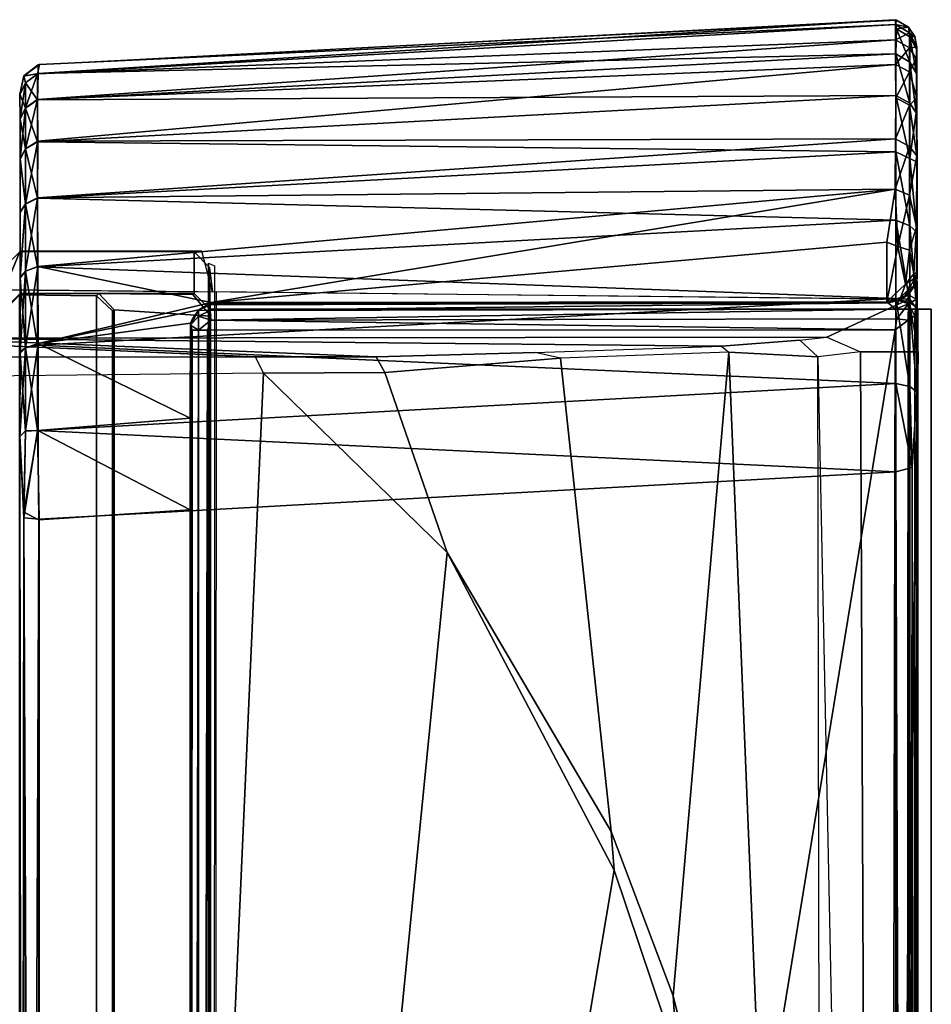
# Model space of a CAD drawing. Units: inches. Extents: x -139 to 90, y -64 to 62.
# Drawn here: x -71 to -70, y 53 to 53 of the extents above; entities that cross this region are included whole.
import ezdxf

# ---------------------------------------------------------------- set-up
doc = ezdxf.new("R2010")
doc.units = ezdxf.units.IN
doc.header["$MEASUREMENT"] = 0
doc.layers.add('DISPLAY-CLIP', color=5, linetype='Continuous')
doc.layers.add('DISPLAY-TACKBOARD', color=5, linetype='Continuous')

# ---------------------------------------------------------------- blocks, each defined once
blk = doc.blocks.new('GEXSB_T1_0T')
at = {"layer": 'DISPLAY-CLIP'}
for points in [[(30.89374, -0.6832, 77.13167), (30.62814, -0.57921, 77.14431), (29.30559, -1.17412, 76.72907), (29.43996, -1.24037, 76.70977)], [(29.51952, -1.32213, 76.68601), (31.02308, -0.77292, 77.11929), (30.89374, -0.6832, 77.13167), (29.43996, -1.24037, 76.70977)], [(29.51952, -1.32213, 76.68601), (31.15583, -1.02565, 77.0774), (31.13512, -0.92329, 77.09587), (31.02308, -0.77292, 77.11929)], [(29.51952, -1.32213, 76.68601), (31.16181, -1.39526, 77.01162), (31.15861, -1.09299, 77.06492), (31.15583, -1.02565, 77.0774)], [(31.18359, -1.14996, 76.84312), (31.17815, -1.07373, 76.96067), (31.17308, -1.09108, 77.05421), (31.17309, -1.38945, 77.00171)], [(31.17309, -1.38945, 77.00171), (31.16181, -1.39526, 77.01162), (31.15861, -1.09299, 77.06492), (31.17308, -1.09108, 77.05421)], [(31.18592, -1.15851, 76.79716), (31.18359, -1.14996, 76.84312), (31.17309, -1.38945, 77.00171), (31.17293, -1.47328, 76.96996)], [(31.18592, -1.15851, 76.79716), (31.17293, -1.47328, 76.96996), (31.17602, -1.58356, 76.91107), (31.18045, -1.71259, 76.80703)], [(31.18592, -1.15851, 76.79716), (31.18045, -1.71259, 76.80703), (31.18454, -1.76683, 76.71971), (31.18674, -1.78571, 76.67548)], [(31.21949, -1.21543, 76.1466), (31.18592, -1.15851, 76.79716), (31.18674, -1.78571, 76.67548), (31.21305, -1.84265, 76.1466)], [(31.20615, -1.21587, 75.81315), (31.21696, -1.22665, 75.81195), (31.21599, -1.22603, 73.3091), (31.2049, -1.21576, 73.31359)], [(31.24596, -1.22662, 75.98282), (31.21696, -1.22665, 75.81195), (31.20615, -1.21587, 75.81315), (31.23559, -1.216, 75.98618)], [(31.24651, -1.22669, 76.1466), (31.21949, -1.21543, 76.1466), (31.21817, -1.35993, 76.1466), (31.24618, -1.35248, 76.1466)], [(31.21949, -1.21543, 76.1466), (31.24651, -1.22669, 76.1466), (31.24596, -1.22662, 75.98282), (31.23559, -1.216, 75.98618)], [(31.21532, -1.2794, 73.30654), (26.25868, -1.2794, 73.30654), (26.25801, -1.22603, 73.3091), (31.21599, -1.22603, 73.3091)], [(28.52167, -1.22632, 32.06589), (28.52167, -1.22632, 32.06589), (28.57841, -1.22909, 32.0791), (31.11778, -1.22634, 32.06635)], [(31.1181, -1.22636, 28.99669), (31.1181, -1.22636, 28.99669), (31.06154, -1.22909, 28.98368), (28.52217, -1.22634, 28.99643)], [(31.06154, -1.22909, 28.98368), (31.06154, -1.22909, 28.98368), (28.5746, -1.22923, 28.9839), (28.52217, -1.22634, 28.99643)], [(31.06535, -1.22923, 32.07888), (31.1181, -1.22636, 28.99669), (28.57566, -1.2264, 28.99616), (28.57841, -1.22632, 32.0659)], [(28.57841, -1.22909, 32.0791), (28.57841, -1.22909, 32.0791), (31.06535, -1.22923, 32.07888), (31.11778, -1.22634, 32.06635)], [(31.06154, -1.22909, 28.98368), (31.06154, -1.22909, 28.98368), (31.1181, -1.22636, 28.99669), (31.12155, -1.23039, 28.98842)], [(31.06535, -1.22923, 32.07888), (31.06535, -1.22923, 32.07888), (31.12175, -1.23039, 32.07432), (31.11778, -1.22634, 32.06635)], [(31.17551, -1.22657, 29.01311), (31.1181, -1.22636, 28.99669), (31.06535, -1.22923, 32.07888), (31.11778, -1.22634, 32.06635)], [(31.11778, -1.22634, 32.06635), (31.11778, -1.22634, 32.06635), (31.12175, -1.23039, 32.07432), (31.17937, -1.23039, 32.05685)], [(31.11778, -1.22634, 32.06635), (31.11778, -1.22634, 32.06635), (31.17937, -1.23039, 32.05685), (31.17683, -1.22656, 32.04912)], [(31.17683, -1.22656, 32.04912), (31.22785, -1.22657, 29.04087), (31.17551, -1.22657, 29.01311), (31.11778, -1.22634, 32.06635)], [(31.17551, -1.22657, 29.01311), (31.17551, -1.22657, 29.01311), (31.12155, -1.23039, 28.98842), (31.1181, -1.22636, 28.99669)], [(31.17918, -1.23039, 29.00585), (31.17918, -1.23039, 29.00585), (31.12155, -1.23039, 28.98842), (31.17551, -1.22657, 29.01311)], [(31.17551, -1.22657, 29.01311), (31.17551, -1.22657, 29.01311), (31.22785, -1.22657, 29.04087), (31.17918, -1.23039, 29.00585)], [(31.23247, -1.23039, 32.02848), (31.23247, -1.23039, 32.02848), (31.22847, -1.22656, 32.0214), (31.17683, -1.22656, 32.04912)], [(31.17683, -1.22656, 32.04912), (31.17683, -1.22656, 32.04912), (31.17937, -1.23039, 32.05685), (31.23247, -1.23039, 32.02848)], [(31.27307, -1.22656, 29.07815), (31.22785, -1.22657, 29.04087), (31.17683, -1.22656, 32.04912), (31.22847, -1.22656, 32.0214)], [(31.2323, -1.23039, 29.03418), (31.2323, -1.23039, 29.03418), (31.17918, -1.23039, 29.00585), (31.22785, -1.22657, 29.04087)], [(31.21599, -1.22603, 73.3091), (31.21696, -1.22665, 75.81195), (31.21687, -1.28107, 73.45527), (31.21532, -1.2794, 73.30654)], [(31.21696, -1.22665, 75.81195), (31.21698, -1.34716, 75.81222), (31.21626, -1.3463, 73.4581), (31.21687, -1.28107, 73.45527)], [(31.21696, -1.22665, 75.81195), (31.24596, -1.22662, 75.98282), (31.24587, -1.34719, 75.98182), (31.21698, -1.34716, 75.81222)], [(31.27307, -1.22656, 29.07815), (31.27307, -1.22656, 29.07815), (31.27886, -1.23039, 29.07236), (31.22785, -1.22657, 29.04087)], [(31.2323, -1.23039, 29.03418), (31.2323, -1.23039, 29.03418), (31.22785, -1.22657, 29.04087), (31.27886, -1.23039, 29.07236)], [(31.27901, -1.23039, 31.99028), (31.27901, -1.23039, 31.99028), (31.22847, -1.22656, 32.0214), (31.23247, -1.23039, 32.02848)], [(31.22847, -1.22656, 32.0214), (31.22847, -1.22656, 32.0214), (31.27901, -1.23039, 31.99028), (31.27321, -1.22656, 31.98448)], [(31.27321, -1.22656, 31.98448), (31.30999, -1.22656, 29.1229), (31.27307, -1.22656, 29.07815), (31.22847, -1.22656, 32.0214)], [(31.24587, -1.34719, 75.98182), (31.24596, -1.22662, 75.98282), (31.24651, -1.22669, 76.1466), (31.24618, -1.35248, 76.1466)], [(31.30999, -1.22656, 29.1229), (31.30999, -1.22656, 29.1229), (31.27886, -1.23039, 29.07236), (31.27307, -1.22656, 29.07815)], [(31.27321, -1.22656, 31.98448), (31.27321, -1.22656, 31.98448), (31.27901, -1.23039, 31.99028), (31.3105, -1.22657, 31.93926)], [(31.33771, -1.22656, 29.17454), (31.30999, -1.22656, 29.1229), (31.27321, -1.22656, 31.98448), (31.3105, -1.22657, 31.93926)], [(31.27886, -1.23039, 29.07236), (31.27886, -1.23039, 29.07236), (31.30999, -1.22656, 29.1229), (31.31707, -1.23039, 29.11889)], [(31.31718, -1.23039, 31.94371), (31.31718, -1.23039, 31.94371), (31.3105, -1.22657, 31.93926), (31.27901, -1.23039, 31.99028)], [(31.31707, -1.23039, 29.11889), (31.31707, -1.23039, 29.11889), (31.30999, -1.22656, 29.1229), (31.33771, -1.22656, 29.17454)], [(31.33826, -1.22657, 31.88693), (31.35506, -1.22636, 29.23375), (31.33771, -1.22656, 29.17454), (31.3105, -1.22657, 31.93926)], [(31.31718, -1.23039, 31.94371), (31.31718, -1.23039, 31.94371), (31.34552, -1.23039, 31.89059), (31.3105, -1.22657, 31.93926)], [(31.33826, -1.22657, 31.88693), (31.33826, -1.22657, 31.88693), (31.3105, -1.22657, 31.93926), (31.34552, -1.23039, 31.89059)], [(31.33771, -1.22656, 29.17454), (31.33771, -1.22656, 29.17454), (31.34544, -1.23039, 29.172), (31.31707, -1.23039, 29.11889)], [(31.35506, -1.22636, 29.23375), (31.35506, -1.22636, 29.23375), (31.34544, -1.23039, 29.172), (31.33771, -1.22656, 29.17454)], [(31.33826, -1.22657, 31.88693), (31.33826, -1.22657, 31.88693), (31.36294, -1.23039, 31.83296), (31.3546, -1.22635, 31.82959)], [(31.35506, -1.22636, 29.23375), (31.35506, -1.22636, 29.23375), (31.33826, -1.22657, 31.88693), (31.3546, -1.22635, 31.82959)], [(31.34552, -1.23039, 31.89059), (31.34552, -1.23039, 31.89059), (31.36294, -1.23039, 31.83296), (31.33826, -1.22657, 31.88693)], [(31.35506, -1.22636, 29.23375), (31.35506, -1.22636, 29.23375), (31.3629, -1.23039, 29.22962), (31.34544, -1.23039, 29.172)], [(31.3546, -1.22635, 31.82959), (31.3546, -1.22635, 31.82959), (31.36769, -1.22909, 31.77295), (31.35506, -1.22636, 29.23375)], [(31.36769, -1.22909, 31.77295), (31.36769, -1.22909, 31.77295), (31.3546, -1.22635, 31.82959), (31.36294, -1.23039, 31.83296)], [(31.36769, -1.22909, 31.77295), (31.36769, -1.22909, 31.77295), (31.36747, -1.22923, 29.28601), (31.35506, -1.22636, 29.23375)], [(31.36747, -1.22923, 29.28601), (31.36747, -1.22923, 29.28601), (31.3629, -1.23039, 29.22962), (31.35506, -1.22636, 29.23375)], [(28.5746, -1.22923, 28.9839), (28.5746, -1.22923, 28.9839), (31.06154, -1.22909, 28.98368), (28.57803, -1.23943, 28.97591)], [(28.57803, -1.23943, 28.97591), (28.57803, -1.23943, 28.97591), (31.06154, -1.22909, 28.98368), (31.06064, -1.23971, 28.9758)], [(31.06014, -1.23946, 32.08696), (31.06014, -1.23946, 32.08696), (28.57841, -1.22909, 32.0791), (28.57814, -1.23939, 32.08678)], [(31.06535, -1.22923, 32.07888), (31.06535, -1.22923, 32.07888), (28.57841, -1.22909, 32.0791), (31.06014, -1.23946, 32.08696)], [(31.06535, -1.22923, 32.07888), (31.06535, -1.22923, 32.07888), (31.06014, -1.23946, 32.08696), (31.12209, -1.2388, 32.08083)], [(31.12207, -1.2386, 28.98197), (31.12207, -1.2386, 28.98197), (31.06064, -1.23971, 28.9758), (31.06154, -1.22909, 28.98368)], [(31.12207, -1.2386, 28.98197), (31.12207, -1.2386, 28.98197), (31.06154, -1.22909, 28.98368), (31.12155, -1.23039, 28.98842)], [(31.12209, -1.2388, 32.08083), (31.12209, -1.2388, 32.08083), (31.12175, -1.23039, 32.07432), (31.06535, -1.22923, 32.07888)], [(31.17918, -1.23039, 29.00585), (31.17918, -1.23039, 29.00585), (31.12207, -1.2386, 28.98197), (31.12155, -1.23039, 28.98842)], [(31.17937, -1.23039, 32.05685), (31.17937, -1.23039, 32.05685), (31.12175, -1.23039, 32.07432), (31.18217, -1.23912, 32.06294)], [(31.18217, -1.23912, 32.06294), (31.18217, -1.23912, 32.06294), (31.12175, -1.23039, 32.07432), (31.12209, -1.2388, 32.08083)], [(31.17918, -1.23039, 29.00585), (31.17918, -1.23039, 29.00585), (31.18117, -1.23864, 28.99973), (31.12207, -1.2386, 28.98197)], [(31.18117, -1.23864, 28.99973), (31.18117, -1.23864, 28.99973), (31.17918, -1.23039, 29.00585), (31.2323, -1.23039, 29.03418)], [(31.18217, -1.23912, 32.06294), (31.18217, -1.23912, 32.06294), (31.23558, -1.2388, 32.03422), (31.17937, -1.23039, 32.05685)], [(31.17937, -1.23039, 32.05685), (31.17937, -1.23039, 32.05685), (31.23558, -1.2388, 32.03422), (31.23247, -1.23039, 32.02848)], [(31.18117, -1.23864, 28.99973), (31.18117, -1.23864, 28.99973), (31.2323, -1.23039, 29.03418), (31.2354, -1.23861, 29.02855)], [(31.27886, -1.23039, 29.07236), (31.27886, -1.23039, 29.07236), (31.2354, -1.23861, 29.02855), (31.2323, -1.23039, 29.03418)], [(31.23558, -1.2388, 32.03422), (31.23558, -1.2388, 32.03422), (31.28331, -1.23863, 31.99504), (31.23247, -1.23039, 32.02848)], [(31.23247, -1.23039, 32.02848), (31.23247, -1.23039, 32.02848), (31.28331, -1.23863, 31.99504), (31.27901, -1.23039, 31.99028)], [(31.27886, -1.23039, 29.07236), (31.27886, -1.23039, 29.07236), (31.28294, -1.2386, 29.06737), (31.2354, -1.23861, 29.02855)], [(31.31707, -1.23039, 29.11889), (31.31707, -1.23039, 29.11889), (31.28294, -1.2386, 29.06737), (31.27886, -1.23039, 29.07236)], [(31.27901, -1.23039, 31.99028), (31.27901, -1.23039, 31.99028), (31.32249, -1.23886, 31.94755), (31.31718, -1.23039, 31.94371)], [(31.27901, -1.23039, 31.99028), (31.27901, -1.23039, 31.99028), (31.28331, -1.23863, 31.99504), (31.32249, -1.23886, 31.94755)], [(31.32191, -1.23859, 29.11463), (31.32191, -1.23859, 29.11463), (31.28294, -1.2386, 29.06737), (31.31707, -1.23039, 29.11889)], [(31.34544, -1.23039, 29.172), (31.34544, -1.23039, 29.172), (31.32191, -1.23859, 29.11463), (31.31707, -1.23039, 29.11889)], [(31.35142, -1.23867, 31.89315), (31.35142, -1.23867, 31.89315), (31.31718, -1.23039, 31.94371), (31.32249, -1.23886, 31.94755)], [(31.35142, -1.23867, 31.89315), (31.35142, -1.23867, 31.89315), (31.34552, -1.23039, 31.89059), (31.31718, -1.23039, 31.94371)], [(31.35106, -1.23861, 29.16883), (31.35106, -1.23861, 29.16883), (31.32191, -1.23859, 29.11463), (31.34544, -1.23039, 29.172)], [(31.34544, -1.23039, 29.172), (31.34544, -1.23039, 29.172), (31.3629, -1.23039, 29.22962), (31.35106, -1.23861, 29.16883)], [(31.34552, -1.23039, 31.89059), (31.34552, -1.23039, 31.89059), (31.35142, -1.23867, 31.89315), (31.36923, -1.23862, 31.83439)], [(31.34552, -1.23039, 31.89059), (31.34552, -1.23039, 31.89059), (31.36923, -1.23862, 31.83439), (31.36294, -1.23039, 31.83296)], [(31.35106, -1.23861, 29.16883), (31.35106, -1.23861, 29.16883), (31.3629, -1.23039, 29.22962), (31.36942, -1.23905, 29.22851)], [(31.36942, -1.23905, 29.22851), (31.36942, -1.23905, 29.22851), (31.3629, -1.23039, 29.22962), (31.36747, -1.22923, 29.28601)], [(31.36923, -1.23862, 31.83439), (31.36923, -1.23862, 31.83439), (31.36769, -1.22909, 31.77295), (31.36294, -1.23039, 31.83296)], [(31.36747, -1.22923, 29.28601), (31.36747, -1.22923, 29.28601), (31.36769, -1.22909, 31.77295), (31.37534, -1.23914, 29.29001)], [(31.36747, -1.22923, 29.28601), (31.36747, -1.22923, 29.28601), (31.37534, -1.23914, 29.29001), (31.36942, -1.23905, 29.22851)], [(31.37534, -1.23914, 29.29001), (31.37534, -1.23914, 29.29001), (31.36769, -1.22909, 31.77295), (31.37565, -1.23996, 31.77277)], [(31.36923, -1.23862, 31.83439), (31.36923, -1.23862, 31.83439), (31.37565, -1.23996, 31.77277), (31.36769, -1.22909, 31.77295)], [(31.09344, -1.83347, 28.9449), (28.54894, -1.83315, 28.94478), (28.57803, -1.23943, 28.97591), (31.06064, -1.23971, 28.9758)], [(28.57814, -1.23939, 32.08678), (28.57291, -1.34435, 32.09299), (31.06705, -1.34435, 32.09299), (31.06014, -1.23946, 32.08696)], [(31.06705, -1.34435, 32.09299), (31.06705, -1.34435, 32.09299), (31.12209, -1.2388, 32.08083), (31.06014, -1.23946, 32.08696)], [(31.06705, -1.34435, 32.09299), (31.06014, -1.23946, 32.08696), (31.18217, -1.23912, 32.06294), (31.19636, -1.34456, 32.0654)], [(31.09344, -1.83347, 28.9449), (31.09344, -1.83347, 28.9449), (31.06064, -1.23971, 28.9758), (31.12207, -1.2386, 28.98197)], [(31.12209, -1.2388, 32.08083), (31.12209, -1.2388, 32.08083), (31.06705, -1.34435, 32.09299), (31.13057, -1.34435, 32.08659)], [(31.15446, -1.8334, 28.95099), (31.15446, -1.8334, 28.95099), (31.09344, -1.83347, 28.9449), (31.12207, -1.2386, 28.98197)], [(31.18117, -1.23864, 28.99973), (31.18117, -1.23864, 28.99973), (31.15446, -1.8334, 28.95099), (31.12207, -1.2386, 28.98197)], [(31.18217, -1.23912, 32.06294), (31.18217, -1.23912, 32.06294), (31.12209, -1.2388, 32.08083), (31.13057, -1.34435, 32.08659)], [(31.13057, -1.34435, 32.08659), (31.13057, -1.34435, 32.08659), (31.19636, -1.34456, 32.0654), (31.18217, -1.23912, 32.06294)], [(31.18117, -1.23864, 28.99973), (31.18117, -1.23864, 28.99973), (31.21345, -1.83339, 28.96901), (31.15446, -1.8334, 28.95099)], [(31.21345, -1.83339, 28.96901), (31.21345, -1.83339, 28.96901), (31.18117, -1.23864, 28.99973), (31.2354, -1.23861, 29.02855)], [(31.23558, -1.2388, 32.03422), (31.23558, -1.2388, 32.03422), (31.18217, -1.23912, 32.06294), (31.21065, -1.35905, 32.05952)], [(31.18217, -1.23912, 32.06294), (31.18217, -1.23912, 32.06294), (31.19636, -1.34456, 32.0654), (31.20557, -1.35031, 32.06136)], [(31.18217, -1.23912, 32.06294), (31.18217, -1.23912, 32.06294), (31.20557, -1.35031, 32.06136), (31.21065, -1.35905, 32.05952)], [(31.2891, -1.83295, 32.04903), (31.2891, -1.83295, 32.04903), (31.23558, -1.2388, 32.03422), (31.21065, -1.35905, 32.05952)], [(31.21345, -1.83339, 28.96901), (31.21345, -1.83339, 28.96901), (31.2354, -1.23861, 29.02855), (31.26765, -1.83336, 28.99814)], [(31.26765, -1.83336, 28.99814), (31.26765, -1.83336, 28.99814), (31.2354, -1.23861, 29.02855), (31.28294, -1.2386, 29.06737)], [(31.28331, -1.23863, 31.99504), (31.28331, -1.23863, 31.99504), (31.23558, -1.2388, 32.03422), (31.2891, -1.83295, 32.04903)], [(31.28294, -1.2386, 29.06737), (31.28294, -1.2386, 29.06737), (31.31506, -1.83335, 29.03723), (31.26765, -1.83336, 28.99814)], [(31.28294, -1.2386, 29.06737), (31.28294, -1.2386, 29.06737), (31.32191, -1.23859, 29.11463), (31.31506, -1.83335, 29.03723)], [(31.2891, -1.83295, 32.04903), (31.2891, -1.83295, 32.04903), (31.32414, -1.83308, 32.01612), (31.28331, -1.23863, 31.99504)], [(31.32249, -1.23886, 31.94755), (31.32249, -1.23886, 31.94755), (31.28331, -1.23863, 31.99504), (31.32414, -1.83308, 32.01612)], [(31.35403, -1.83338, 29.08496), (31.35403, -1.83338, 29.08496), (31.31506, -1.83335, 29.03723), (31.32191, -1.23859, 29.11463)], [(31.35106, -1.23861, 29.16883), (31.35106, -1.23861, 29.16883), (31.35403, -1.83338, 29.08496), (31.32191, -1.23859, 29.11463)], [(31.32249, -1.23886, 31.94755), (31.32249, -1.23886, 31.94755), (31.37551, -1.83318, 31.94017), (31.35142, -1.23867, 31.89315)], [(31.38289, -1.83341, 29.13928), (31.38289, -1.83341, 29.13928), (31.35403, -1.83338, 29.08496), (31.35106, -1.23861, 29.16883)], [(31.38289, -1.83341, 29.13928), (31.38289, -1.83341, 29.13928), (31.35106, -1.23861, 29.16883), (31.36942, -1.23905, 29.22851)], [(31.35142, -1.23867, 31.89315), (31.35142, -1.23867, 31.89315), (31.39276, -1.8332, 31.89607), (31.36923, -1.23862, 31.83439)], [(31.39276, -1.8332, 31.89607), (31.39276, -1.8332, 31.89607), (31.35142, -1.23867, 31.89315), (31.37551, -1.83318, 31.94017)], [(31.40319, -1.83323, 31.84987), (31.40319, -1.83323, 31.84987), (31.36923, -1.23862, 31.83439), (31.39276, -1.8332, 31.89607)], [(31.37565, -1.23996, 31.77277), (31.37565, -1.23996, 31.77277), (31.36923, -1.23862, 31.83439), (31.40319, -1.83323, 31.84987)], [(31.40639, -1.83378, 31.80371), (31.40663, -1.83286, 29.25871), (31.37534, -1.23914, 29.29001), (31.37565, -1.23996, 31.77277)], [(26.26926, -1.29066, 73.31222), (26.25868, -1.2794, 73.30654), (31.21532, -1.2794, 73.30654), (31.20491, -1.29065, 73.31234)], [(31.20118, -1.35859, 73.45834), (31.2057, -1.29179, 73.44041), (31.21687, -1.28107, 73.45527), (31.21626, -1.3463, 73.4581)], [(31.21687, -1.28107, 73.45527), (31.2057, -1.29179, 73.44041), (31.20491, -1.29065, 73.31234), (31.21532, -1.2794, 73.30654)], [(31.20491, -1.29065, 73.31234), (31.2057, -1.29179, 73.44041), (26.26841, -1.29183, 73.44047), (26.26926, -1.29066, 73.31222)], [(26.27283, -1.35873, 73.45834), (26.26841, -1.29183, 73.44047), (31.2057, -1.29179, 73.44041), (31.20118, -1.35859, 73.45834)], [(31.0374, -1.52251, 76.95892), (31.16181, -1.39526, 77.01162), (29.51952, -1.32213, 76.68601), (29.54251, -1.37442, 76.67149)], [(28.25838, -1.34435, 31.77846), (28.28596, -1.34456, 29.15501), (31.19493, -1.34453, 29.15643), (31.19636, -1.34456, 32.0654)], [(31.06705, -1.34435, 32.09299), (28.25838, -1.34435, 31.77846), (31.19636, -1.34456, 32.0654), (31.13057, -1.34435, 32.08659)], [(28.25838, -1.34435, 31.77846), (31.06705, -1.34435, 32.09299), (28.57291, -1.34435, 32.09299)], [(31.19145, -1.34584, 29.15238), (31.19145, -1.34584, 29.15238), (31.19493, -1.34453, 29.15643), (28.28596, -1.34456, 29.15501)], [(28.28596, -1.34456, 29.15501), (28.28596, -1.34456, 29.15501), (28.29001, -1.35032, 29.14579), (31.19145, -1.35009, 29.14603)], [(31.19145, -1.35009, 29.14603), (31.19145, -1.35009, 29.14603), (31.19145, -1.34584, 29.15238), (28.28596, -1.34456, 29.15501)], [(28.29001, -1.35032, 29.14579), (28.29001, -1.35032, 29.14579), (31.19145, -1.3564, 29.1418), (31.19145, -1.35009, 29.14603)], [(28.29001, -1.35032, 29.14579), (28.29001, -1.35032, 29.14579), (28.29185, -1.35906, 29.14071), (31.19145, -1.3564, 29.1418)], [(31.20129, -1.35011, 29.15007), (31.20129, -1.35011, 29.15007), (31.19493, -1.34453, 29.15643), (31.19145, -1.35009, 29.14603)], [(31.19493, -1.34453, 29.15643), (31.19493, -1.34453, 29.15643), (31.19145, -1.34584, 29.15238), (31.19145, -1.35009, 29.14603)], [(31.19145, -1.35009, 29.14603), (31.19145, -1.35009, 29.14603), (31.19852, -1.35876, 29.14206), (31.20129, -1.35011, 29.15007)], [(31.19145, -1.35009, 29.14603), (31.19145, -1.35009, 29.14603), (31.19145, -1.3564, 29.1418), (31.19852, -1.35876, 29.14206)], [(31.19493, -1.34453, 29.15643), (31.19493, -1.34453, 29.15643), (31.19898, -1.34584, 29.15992), (31.19636, -1.34456, 32.0654)], [(31.19493, -1.34453, 29.15643), (31.19493, -1.34453, 29.15643), (31.20129, -1.35011, 29.15007), (31.20534, -1.35009, 29.15992)], [(31.20534, -1.35009, 29.15992), (31.20534, -1.35009, 29.15992), (31.19898, -1.34584, 29.15992), (31.19493, -1.34453, 29.15643)], [(31.19636, -1.34456, 32.0654), (31.19636, -1.34456, 32.0654), (31.20534, -1.35009, 29.15992), (31.20557, -1.35031, 32.06136)], [(31.19636, -1.34456, 32.0654), (31.19636, -1.34456, 32.0654), (31.19898, -1.34584, 29.15992), (31.20534, -1.35009, 29.15992)], [(31.20129, -1.35011, 29.15007), (31.20129, -1.35011, 29.15007), (31.19852, -1.35876, 29.14206), (31.20521, -1.35838, 29.14677)], [(31.21626, -1.3463, 73.4581), (31.21698, -1.34716, 75.81222), (31.20606, -1.35797, 75.81294), (31.20117, -1.35873, 73.45834)], [(31.20129, -1.35011, 29.15007), (31.20129, -1.35011, 29.15007), (31.20521, -1.35838, 29.14677), (31.20534, -1.35009, 29.15992)], [(31.20905, -1.35837, 29.1529), (31.20905, -1.35837, 29.1529), (31.20534, -1.35009, 29.15992), (31.20521, -1.35838, 29.14677)], [(31.2098, -1.35752, 29.15992), (31.2098, -1.35752, 29.15992), (31.20557, -1.35031, 32.06136), (31.20534, -1.35009, 29.15992)], [(31.20905, -1.35837, 29.1529), (31.20905, -1.35837, 29.1529), (31.2098, -1.35752, 29.15992), (31.20534, -1.35009, 29.15992)], [(31.21065, -1.35905, 32.05952), (31.21065, -1.35905, 32.05952), (31.20557, -1.35031, 32.06136), (31.2098, -1.35752, 29.15992)], [(31.20606, -1.35797, 75.81294), (31.21698, -1.34716, 75.81222), (31.24587, -1.34719, 75.98182), (31.23484, -1.35791, 75.98012)], [(31.24587, -1.34719, 75.98182), (31.23484, -1.35791, 75.98012), (31.21817, -1.35993, 76.1466), (31.24618, -1.35248, 76.1466)], [(31.23801, -1.35716, 75.98301), (26.23916, -1.35791, 75.98012), (26.26794, -1.35797, 75.81294), (31.206, -1.358, 75.813)], [(26.25583, -1.35993, 76.1466), (26.23916, -1.35791, 75.98012), (31.23801, -1.35716, 75.98301), (31.23615, -1.36132, 76.1466)], [(31.19172, -1.83294, 29.13976), (31.19172, -1.83294, 29.13976), (31.19145, -1.3564, 29.1418), (28.29185, -1.35906, 29.14071)], [(31.19852, -1.35876, 29.14206), (31.19852, -1.35876, 29.14206), (31.19145, -1.3564, 29.1418), (31.19172, -1.83294, 29.13976)], [(31.2098, -1.35752, 29.15992), (31.2098, -1.35752, 29.15992), (31.20905, -1.35837, 29.1529), (31.2105, -1.82803, 29.15406)], [(31.21065, -1.35905, 32.05952), (31.21065, -1.35905, 32.05952), (31.2098, -1.35752, 29.15992), (31.2105, -1.82803, 29.15406)], [(31.21291, -1.84316, 76.1466), (26.26095, -1.84265, 76.1466), (26.25583, -1.35993, 76.1466), (31.21823, -1.36268, 76.14491)], [(26.26794, -1.35797, 75.81294), (26.27283, -1.35873, 73.45834), (31.20118, -1.35859, 73.45834), (31.206, -1.358, 75.813)], [(28.25633, -1.82727, 29.14022), (28.25633, -1.82727, 29.14022), (31.19172, -1.83294, 29.13976), (28.29185, -1.35906, 29.14071)], [(31.19172, -1.83294, 29.13976), (31.19172, -1.83294, 29.13976), (31.19931, -1.83407, 29.14094), (31.19852, -1.35876, 29.14206)], [(31.19852, -1.35876, 29.14206), (31.19852, -1.35876, 29.14206), (31.20606, -1.83329, 29.14576), (31.20521, -1.35838, 29.14677)], [(31.19931, -1.83407, 29.14094), (31.19931, -1.83407, 29.14094), (31.20606, -1.83329, 29.14576), (31.19852, -1.35876, 29.14206)], [(31.2105, -1.82803, 29.15406), (31.2105, -1.82803, 29.15406), (31.20905, -1.35837, 29.1529), (31.20521, -1.35838, 29.14677)], [(31.2105, -1.82803, 29.15406), (31.2105, -1.82803, 29.15406), (31.20521, -1.35838, 29.14677), (31.20606, -1.83329, 29.14576)], [(31.21065, -1.35905, 32.05952), (31.21065, -1.35905, 32.05952), (31.2105, -1.82803, 29.15406), (31.21113, -1.82726, 32.09505)], [(31.25242, -1.82719, 32.07458), (31.25242, -1.82719, 32.07458), (31.2891, -1.83295, 32.04903), (31.21065, -1.35905, 32.05952)], [(31.25242, -1.82719, 32.07458), (31.25242, -1.82719, 32.07458), (31.21065, -1.35905, 32.05952), (31.21113, -1.82726, 32.09505)], [(29.56549, -1.42672, 76.65697), (30.81728, -1.63818, 76.88584), (31.0374, -1.52251, 76.95892), (29.54251, -1.37442, 76.67149)], [(31.16226, -1.47931, 76.97891), (31.17293, -1.47328, 76.96996), (31.17309, -1.38945, 77.00171), (31.16181, -1.39526, 77.01162)], [(31.16226, -1.47931, 76.97891), (31.16181, -1.39526, 77.01162), (31.16181, -1.39526, 77.01162), (31.0374, -1.52251, 76.95892)], [(30.68766, -1.68198, 76.84788), (30.81728, -1.63818, 76.88584), (29.56549, -1.42672, 76.65697), (29.54057, -1.50402, 76.63001)], [(31.17208, -1.60104, 76.91189), (31.17602, -1.58356, 76.91107), (31.17293, -1.47328, 76.96996), (31.16226, -1.47931, 76.97891)], [(30.84428, -1.63615, 76.89045), (31.17208, -1.60104, 76.91189), (31.16226, -1.47931, 76.97891), (31.0374, -1.52251, 76.95892)], [(31.0374, -1.52251, 76.95892), (31.0374, -1.52251, 76.95892), (30.81728, -1.63818, 76.88584), (30.84428, -1.63615, 76.89045)], [(31.18045, -1.71259, 76.80703), (31.17622, -1.71775, 76.81211), (31.17208, -1.60104, 76.91189), (31.17602, -1.58356, 76.91107)], [(31.17622, -1.71775, 76.81211), (31.17208, -1.60104, 76.91189), (30.84428, -1.63615, 76.89045), (30.73024, -1.679, 76.85538)], [(30.84428, -1.63615, 76.89045), (30.81728, -1.63818, 76.88584), (30.68766, -1.68198, 76.84788), (30.73024, -1.679, 76.85538)], [(30.68766, -1.68198, 76.84788), (30.41764, -1.73598, 76.77717), (30.45245, -1.74732, 76.77751), (30.73024, -1.679, 76.85538)], [(31.17622, -1.71775, 76.81211), (30.73024, -1.679, 76.85538), (30.45245, -1.74732, 76.77751)], [(30.21283, -1.78118, 76.71564), (31.17298, -1.7793, 76.72009), (31.17622, -1.71775, 76.81211), (30.45245, -1.74732, 76.77751)], [(31.17298, -1.7793, 76.72009), (31.18454, -1.76683, 76.71971), (31.18045, -1.71259, 76.80703), (31.17622, -1.71775, 76.81211)], [(31.18674, -1.78571, 76.67548), (31.17659, -1.80893, 76.60388), (31.17298, -1.7793, 76.72009), (31.18454, -1.76683, 76.71971)], [(31.17659, -1.80893, 76.60388), (31.17298, -1.7793, 76.72009), (29.7452, -1.80893, 76.60388), (29.26557, -1.81694, 76.51242)], [(31.17298, -1.7793, 76.72009), (29.7452, -1.80893, 76.60388), (29.97902, -1.79505, 76.65976), (30.21283, -1.78118, 76.71564)], [(31.17659, -1.84894, 76.1466), (31.21305, -1.84265, 76.1466), (31.18674, -1.78571, 76.67548), (31.17659, -1.80893, 76.60388)], [(31.17659, -1.84894, 76.1466), (31.17659, -1.80893, 76.60388), (29.26557, -1.81694, 76.51242), (31.17659, -1.84894, 76.1466)], [(28.73718, -1.8191, 76.48305), (28.73667, -1.84884, 76.1466), (31.17659, -1.84894, 76.1466), (28.94608, -1.81853, 76.48805)], [(28.94608, -1.81853, 76.48805), (31.17659, -1.84894, 76.1466), (31.17659, -1.84894, 76.1466), (29.26557, -1.81694, 76.51242)], [(31.19172, -1.83294, 29.13976), (31.19172, -1.83294, 29.13976), (28.25633, -1.82727, 29.14022), (28.26979, -1.8397, 29.13633)], [(31.21197, -1.83538, 29.15391), (31.21197, -1.83538, 29.15391), (31.2105, -1.82803, 29.15406), (31.20606, -1.83329, 29.14576)], [(31.2105, -1.82803, 29.15406), (31.2105, -1.82803, 29.15406), (31.21197, -1.83538, 29.15391), (31.21113, -1.82726, 32.09505)], [(31.25242, -1.82719, 32.07458), (31.25242, -1.82719, 32.07458), (31.21113, -1.82726, 32.09505), (31.24947, -1.83491, 32.07517)], [(31.215, -1.83965, 32.08165), (31.215, -1.83965, 32.08165), (31.21113, -1.82726, 32.09505), (31.21197, -1.83538, 29.15391)], [(31.24947, -1.83491, 32.07517), (31.24947, -1.83491, 32.07517), (31.21113, -1.82726, 32.09505), (31.22344, -1.84014, 32.08534)], [(31.21395, -1.83664, 32.08995), (31.21395, -1.83664, 32.08995), (31.22344, -1.84014, 32.08534), (31.21113, -1.82726, 32.09505)], [(31.215, -1.83965, 32.08165), (31.215, -1.83965, 32.08165), (31.21395, -1.83664, 32.08995), (31.21113, -1.82726, 32.09505)], [(31.25242, -1.82719, 32.07458), (31.25242, -1.82719, 32.07458), (31.24947, -1.83491, 32.07517), (31.2891, -1.83295, 32.04903)], [(28.26979, -1.8397, 29.13633), (28.26979, -1.8397, 29.13633), (31.1985, -1.84201, 29.13521), (31.19172, -1.83294, 29.13976)], [(31.09344, -1.83347, 28.9449), (31.09344, -1.83347, 28.9449), (28.54758, -1.84215, 28.94985), (28.54894, -1.83315, 28.94478)], [(31.09635, -1.8448, 28.95261), (31.09635, -1.8448, 28.95261), (28.54758, -1.84215, 28.94985), (31.09344, -1.83347, 28.9449)], [(31.09344, -1.83347, 28.9449), (31.09344, -1.83347, 28.9449), (31.15446, -1.8334, 28.95099), (31.09635, -1.8448, 28.95261)], [(31.09635, -1.8448, 28.95261), (31.09635, -1.8448, 28.95261), (31.15446, -1.8334, 28.95099), (31.15255, -1.843, 28.95663)], [(31.15255, -1.843, 28.95663), (31.15255, -1.843, 28.95663), (31.15446, -1.8334, 28.95099), (31.21345, -1.83339, 28.96901)], [(31.21345, -1.83339, 28.96901), (31.21345, -1.83339, 28.96901), (31.21042, -1.843, 28.97416), (31.15255, -1.843, 28.95663)], [(31.1985, -1.84201, 29.13521), (31.1985, -1.84201, 29.13521), (31.19931, -1.83407, 29.14094), (31.19172, -1.83294, 29.13976)], [(31.19931, -1.83407, 29.14094), (31.19931, -1.83407, 29.14094), (31.1985, -1.84201, 29.13521), (31.20965, -1.84223, 29.14172)], [(31.19931, -1.83407, 29.14094), (31.19931, -1.83407, 29.14094), (31.20965, -1.84223, 29.14172), (31.20606, -1.83329, 29.14576)], [(31.21197, -1.83538, 29.15391), (31.21197, -1.83538, 29.15391), (31.20606, -1.83329, 29.14576), (31.20965, -1.84223, 29.14172)], [(31.21042, -1.843, 28.97416), (31.21042, -1.843, 28.97416), (31.26765, -1.83336, 28.99814), (31.26375, -1.843, 29.00266)], [(31.26765, -1.83336, 28.99814), (31.26765, -1.83336, 28.99814), (31.21042, -1.843, 28.97416), (31.21345, -1.83339, 28.96901)], [(31.24947, -1.83491, 32.07517), (31.24947, -1.83491, 32.07517), (31.22344, -1.84014, 32.08534), (31.24695, -1.8428, 32.07082)], [(31.28499, -1.8428, 32.04484), (31.28499, -1.8428, 32.04484), (31.24947, -1.83491, 32.07517), (31.24695, -1.8428, 32.07082)], [(31.28499, -1.8428, 32.04484), (31.28499, -1.8428, 32.04484), (31.2891, -1.83295, 32.04903), (31.24947, -1.83491, 32.07517)], [(31.26375, -1.843, 29.00266), (31.26375, -1.843, 29.00266), (31.31506, -1.83335, 29.03723), (31.31049, -1.843, 29.04103)], [(31.26765, -1.83336, 28.99814), (31.26765, -1.83336, 28.99814), (31.31506, -1.83335, 29.03723), (31.26375, -1.843, 29.00266)], [(31.2891, -1.83295, 32.04903), (31.2891, -1.83295, 32.04903), (31.28499, -1.8428, 32.04484), (31.31873, -1.8428, 32.01348)], [(31.2891, -1.83295, 32.04903), (31.2891, -1.83295, 32.04903), (31.31873, -1.8428, 32.01348), (31.32414, -1.83308, 32.01612)], [(31.31049, -1.843, 29.04103), (31.31049, -1.843, 29.04103), (31.31506, -1.83335, 29.03723), (31.35403, -1.83338, 29.08496)], [(31.31049, -1.843, 29.04103), (31.31049, -1.843, 29.04103), (31.35403, -1.83338, 29.08496), (31.34882, -1.843, 29.08779)], [(31.34742, -1.8428, 31.97744), (31.34742, -1.8428, 31.97744), (31.32414, -1.83308, 32.01612), (31.31873, -1.8428, 32.01348)], [(31.34742, -1.8428, 31.97744), (31.34742, -1.8428, 31.97744), (31.35238, -1.83345, 31.98013), (31.32414, -1.83308, 32.01612)], [(31.37042, -1.8428, 31.93753), (31.37042, -1.8428, 31.93753), (31.35238, -1.83345, 31.98013), (31.34742, -1.8428, 31.97744)], [(31.38289, -1.83341, 29.13928), (31.38289, -1.83341, 29.13928), (31.34882, -1.843, 29.08779), (31.35403, -1.83338, 29.08496)], [(31.38289, -1.83341, 29.13928), (31.38289, -1.83341, 29.13928), (31.37729, -1.843, 29.14115), (31.34882, -1.843, 29.08779)], [(31.35238, -1.83345, 31.98013), (31.35238, -1.83345, 31.98013), (31.37042, -1.8428, 31.93753), (31.37551, -1.83318, 31.94017)], [(31.38721, -1.8428, 31.89463), (31.38721, -1.8428, 31.89463), (31.37551, -1.83318, 31.94017), (31.37042, -1.8428, 31.93753)], [(31.37551, -1.83318, 31.94017), (31.37551, -1.83318, 31.94017), (31.38721, -1.8428, 31.89463), (31.39276, -1.8332, 31.89607)], [(31.37729, -1.843, 29.14115), (31.37729, -1.843, 29.14115), (31.38289, -1.83341, 29.13928), (31.4004, -1.83383, 29.19776)], [(31.37729, -1.843, 29.14115), (31.37729, -1.843, 29.14115), (31.4004, -1.83383, 29.19776), (31.39478, -1.843, 29.19902)], [(31.39276, -1.8332, 31.89607), (31.39276, -1.8332, 31.89607), (31.38721, -1.8428, 31.89463), (31.39744, -1.8428, 31.84972)], [(31.39744, -1.8428, 31.84972), (31.39744, -1.8428, 31.84972), (31.40319, -1.83323, 31.84987), (31.39276, -1.8332, 31.89607)], [(31.4004, -1.83383, 29.19776), (31.4004, -1.83383, 29.19776), (31.40152, -1.84215, 29.259), (31.39478, -1.843, 29.19902)], [(31.40152, -1.84215, 31.80378), (31.40152, -1.84215, 31.80378), (31.40319, -1.83323, 31.84987), (31.39744, -1.8428, 31.84972)], [(31.4004, -1.83383, 29.19776), (31.4004, -1.83383, 29.19776), (31.40663, -1.83286, 29.25871), (31.40152, -1.84215, 29.259)], [(31.40639, -1.83378, 31.80371), (31.40639, -1.83378, 31.80371), (31.40152, -1.84215, 29.259), (31.40663, -1.83286, 29.25871)], [(31.40639, -1.83378, 31.80371), (31.40639, -1.83378, 31.80371), (31.40319, -1.83323, 31.84987), (31.40152, -1.84215, 31.80378)], [(31.40152, -1.84215, 31.80378), (31.40152, -1.84215, 31.80378), (31.40152, -1.84215, 29.259), (31.40639, -1.83378, 31.80371)], [(28.2813, -1.84588, 29.12923), (28.2813, -1.84588, 29.12923), (31.1985, -1.84201, 29.13521), (28.26979, -1.8397, 29.13633)], [(31.21606, -1.84193, 29.15269), (31.21606, -1.84193, 29.15269), (31.21197, -1.83538, 29.15391), (31.20965, -1.84223, 29.14172)], [(31.215, -1.83965, 32.08165), (31.215, -1.83965, 32.08165), (31.21197, -1.83538, 29.15391), (31.21606, -1.84193, 29.15269)], [(31.22344, -1.84014, 32.08534), (31.22344, -1.84014, 32.08534), (31.21395, -1.83664, 32.08995), (31.22054, -1.84295, 32.08274)], [(31.215, -1.83965, 32.08165), (31.215, -1.83965, 32.08165), (31.22054, -1.84295, 32.08274), (31.21395, -1.83664, 32.08995)], [(31.22207, -1.84581, 32.0702), (31.22207, -1.84581, 32.0702), (31.215, -1.83965, 32.08165), (31.21606, -1.84193, 29.15269)], [(31.215, -1.83965, 32.08165), (31.215, -1.83965, 32.08165), (31.22207, -1.84581, 32.0702), (31.22054, -1.84295, 32.08274)], [(31.22054, -1.84295, 32.08274), (31.22054, -1.84295, 32.08274), (31.22747, -1.84655, 32.07424), (31.22344, -1.84014, 32.08534)], [(31.22344, -1.84014, 32.08534), (31.22344, -1.84014, 32.08534), (31.23052, -1.84583, 32.07484), (31.24695, -1.8428, 32.07082)], [(31.22747, -1.84655, 32.07424), (31.22747, -1.84655, 32.07424), (31.23052, -1.84583, 32.07484), (31.22344, -1.84014, 32.08534)], [(26.29741, -1.84894, 76.1466), (26.26095, -1.84265, 76.1466), (31.21291, -1.84316, 76.1466), (31.20501, -1.84875, 76.1466)], [(31.20137, -1.84663, 29.12889), (31.20137, -1.84663, 29.12889), (31.1985, -1.84201, 29.13521), (28.2813, -1.84588, 29.12923)], [(31.20137, -1.84663, 29.12889), (31.20137, -1.84663, 29.12889), (28.2813, -1.84588, 29.12923), (28.28598, -1.8479, 29.11976)], [(28.28598, -1.8479, 29.11976), (28.28598, -1.8479, 29.11976), (31.19145, -1.84828, 29.11956), (31.20137, -1.84663, 29.12889)], [(28.28598, -1.8479, 29.11976), (28.28598, -1.8479, 29.11976), (28.52265, -1.8477, 28.95934), (31.14884, -1.84802, 28.96519)], [(31.19145, -1.84828, 29.11956), (31.19145, -1.84828, 29.11956), (28.28598, -1.8479, 29.11976), (31.14884, -1.84802, 28.96519)], [(28.54758, -1.84215, 28.94985), (28.54758, -1.84215, 28.94985), (31.09635, -1.8448, 28.95261), (28.52265, -1.8477, 28.95934)], [(28.52265, -1.8477, 28.95934), (28.52265, -1.8477, 28.95934), (31.09635, -1.8448, 28.95261), (31.14884, -1.84802, 28.96519)], [(31.09635, -1.8448, 28.95261), (31.09635, -1.8448, 28.95261), (31.15255, -1.843, 28.95663), (31.14884, -1.84802, 28.96519)], [(31.14884, -1.84802, 28.96519), (31.14884, -1.84802, 28.96519), (31.21042, -1.843, 28.97416), (31.20771, -1.84784, 28.9826)], [(31.14884, -1.84802, 28.96519), (31.14884, -1.84802, 28.96519), (31.15255, -1.843, 28.95663), (31.21042, -1.843, 28.97416)], [(31.14884, -1.84802, 28.96519), (31.14884, -1.84802, 28.96519), (31.20771, -1.84784, 28.9826), (31.19145, -1.84828, 29.11956)], [(31.19145, -1.84828, 29.11956), (31.19145, -1.84828, 29.11956), (31.2131, -1.84769, 29.13195), (31.20137, -1.84663, 29.12889)], [(31.19145, -1.84828, 29.11956), (31.19145, -1.84828, 29.11956), (31.25948, -1.84792, 29.01066), (31.2131, -1.84769, 29.13195)], [(31.25948, -1.84792, 29.01066), (31.25948, -1.84792, 29.01066), (31.19145, -1.84828, 29.11956), (31.20771, -1.84784, 28.9826)], [(31.1985, -1.84201, 29.13521), (31.1985, -1.84201, 29.13521), (31.20137, -1.84663, 29.12889), (31.20965, -1.84223, 29.14172)], [(31.20965, -1.84223, 29.14172), (31.20965, -1.84223, 29.14172), (31.20137, -1.84663, 29.12889), (31.2131, -1.84769, 29.13195)], [(31.20771, -1.84784, 28.9826), (31.20771, -1.84784, 28.9826), (31.21042, -1.843, 28.97416), (31.26375, -1.843, 29.00266)], [(31.26375, -1.843, 29.00266), (31.26375, -1.843, 29.00266), (31.25948, -1.84792, 29.01066), (31.20771, -1.84784, 28.9826)], [(31.2131, -1.84769, 29.13195), (31.2131, -1.84769, 29.13195), (31.21606, -1.84193, 29.15269), (31.20965, -1.84223, 29.14172)], [(31.21606, -1.84193, 29.15269), (31.21606, -1.84193, 29.15269), (31.2131, -1.84769, 29.13195), (31.2225, -1.8466, 29.15061)], [(31.2318, -1.84828, 29.15992), (31.2318, -1.84828, 29.15992), (31.2225, -1.8466, 29.15061), (31.2131, -1.84769, 29.13195)], [(31.2131, -1.84769, 29.13195), (31.2131, -1.84769, 29.13195), (31.25948, -1.84792, 29.01066), (31.30791, -1.84811, 29.05194)], [(31.2131, -1.84769, 29.13195), (31.2131, -1.84769, 29.13195), (31.30791, -1.84811, 29.05194), (31.2318, -1.84828, 29.15992)], [(31.22207, -1.84581, 32.0702), (31.22207, -1.84581, 32.0702), (31.21606, -1.84193, 29.15269), (31.2225, -1.8466, 29.15061)], [(31.22747, -1.84655, 32.07424), (31.22747, -1.84655, 32.07424), (31.22054, -1.84295, 32.08274), (31.22207, -1.84581, 32.0702)], [(31.2225, -1.8466, 29.15061), (31.2225, -1.8466, 29.15061), (31.23133, -1.84817, 32.06398), (31.22207, -1.84581, 32.0702)], [(31.23052, -1.84583, 32.07484), (31.23052, -1.84583, 32.07484), (31.22207, -1.84581, 32.0702), (31.23147, -1.84765, 32.06657)], [(31.23133, -1.84817, 32.06398), (31.23133, -1.84817, 32.06398), (31.23147, -1.84765, 32.06657), (31.22207, -1.84581, 32.0702)], [(31.23052, -1.84583, 32.07484), (31.23052, -1.84583, 32.07484), (31.22747, -1.84655, 32.07424), (31.22207, -1.84581, 32.0702)], [(31.23133, -1.84817, 32.06398), (31.23133, -1.84817, 32.06398), (31.2225, -1.8466, 29.15061), (31.2318, -1.84828, 29.15992)], [(31.23052, -1.84583, 32.07484), (31.23052, -1.84583, 32.07484), (31.26302, -1.84781, 32.05054), (31.24695, -1.8428, 32.07082)], [(31.23052, -1.84583, 32.07484), (31.23052, -1.84583, 32.07484), (31.23133, -1.84817, 32.06398), (31.26302, -1.84781, 32.05054)], [(31.23133, -1.84817, 32.06398), (31.23133, -1.84817, 32.06398), (31.31221, -1.84787, 32.00736), (31.26302, -1.84781, 32.05054)], [(31.35245, -1.84791, 31.95327), (31.35245, -1.84791, 31.95327), (31.31221, -1.84787, 32.00736), (31.23133, -1.84817, 32.06398)], [(31.38756, -1.84803, 31.85129), (31.38756, -1.84803, 31.85129), (31.35245, -1.84791, 31.95327), (31.23133, -1.84817, 32.06398)], [(31.2318, -1.84828, 29.15992), (31.2318, -1.84828, 29.15992), (31.38584, -1.84802, 29.20217), (31.23133, -1.84817, 32.06398)], [(31.38756, -1.84803, 31.85129), (31.38756, -1.84803, 31.85129), (31.23133, -1.84817, 32.06398), (31.38584, -1.84802, 29.20217)], [(31.36941, -1.84784, 29.1452), (31.36941, -1.84784, 29.1452), (31.2318, -1.84828, 29.15992), (31.30791, -1.84811, 29.05194)], [(31.36941, -1.84784, 29.1452), (31.36941, -1.84784, 29.1452), (31.38584, -1.84802, 29.20217), (31.2318, -1.84828, 29.15992)], [(31.28499, -1.8428, 32.04484), (31.28499, -1.8428, 32.04484), (31.24695, -1.8428, 32.07082), (31.26302, -1.84781, 32.05054)], [(31.31049, -1.843, 29.04103), (31.31049, -1.843, 29.04103), (31.25948, -1.84792, 29.01066), (31.26375, -1.843, 29.00266)], [(31.25948, -1.84792, 29.01066), (31.25948, -1.84792, 29.01066), (31.31049, -1.843, 29.04103), (31.30791, -1.84811, 29.05194)], [(31.26302, -1.84781, 32.05054), (31.26302, -1.84781, 32.05054), (31.31221, -1.84787, 32.00736), (31.28499, -1.8428, 32.04484)], [(31.31873, -1.8428, 32.01348), (31.31873, -1.8428, 32.01348), (31.28499, -1.8428, 32.04484), (31.31221, -1.84787, 32.00736)], [(31.30791, -1.84811, 29.05194), (31.30791, -1.84811, 29.05194), (31.31049, -1.843, 29.04103), (31.34215, -1.84753, 29.09225)], [(31.36941, -1.84784, 29.1452), (31.36941, -1.84784, 29.1452), (31.30791, -1.84811, 29.05194), (31.34215, -1.84753, 29.09225)], [(31.34882, -1.843, 29.08779), (31.34882, -1.843, 29.08779), (31.34215, -1.84753, 29.09225), (31.31049, -1.843, 29.04103)], [(31.31873, -1.8428, 32.01348), (31.31873, -1.8428, 32.01348), (31.31221, -1.84787, 32.00736), (31.34742, -1.8428, 31.97744)], [(31.31221, -1.84787, 32.00736), (31.31221, -1.84787, 32.00736), (31.35245, -1.84791, 31.95327), (31.34742, -1.8428, 31.97744)], [(31.36941, -1.84784, 29.1452), (31.36941, -1.84784, 29.1452), (31.34215, -1.84753, 29.09225), (31.37729, -1.843, 29.14115)], [(31.34882, -1.843, 29.08779), (31.34882, -1.843, 29.08779), (31.37729, -1.843, 29.14115), (31.34215, -1.84753, 29.09225)], [(31.34742, -1.8428, 31.97744), (31.34742, -1.8428, 31.97744), (31.35245, -1.84791, 31.95327), (31.37042, -1.8428, 31.93753)], [(31.37042, -1.8428, 31.93753), (31.37042, -1.8428, 31.93753), (31.35245, -1.84791, 31.95327), (31.37959, -1.84746, 31.89229)], [(31.35245, -1.84791, 31.95327), (31.35245, -1.84791, 31.95327), (31.38756, -1.84803, 31.85129), (31.37959, -1.84746, 31.89229)], [(31.37729, -1.843, 29.14115), (31.37729, -1.843, 29.14115), (31.39478, -1.843, 29.19902), (31.36941, -1.84784, 29.1452)], [(31.36941, -1.84784, 29.1452), (31.36941, -1.84784, 29.1452), (31.39478, -1.843, 29.19902), (31.38584, -1.84802, 29.20217)], [(31.37959, -1.84746, 31.89229), (31.37959, -1.84746, 31.89229), (31.38721, -1.8428, 31.89463), (31.37042, -1.8428, 31.93753)], [(31.38756, -1.84803, 31.85129), (31.38756, -1.84803, 31.85129), (31.38721, -1.8428, 31.89463), (31.37959, -1.84746, 31.89229)], [(31.39501, -1.84668, 29.259), (31.39501, -1.84668, 29.259), (31.38584, -1.84802, 29.20217), (31.39478, -1.843, 29.19902)], [(31.38584, -1.84802, 29.20217), (31.38584, -1.84802, 29.20217), (31.39501, -1.84668, 29.259), (31.38756, -1.84803, 31.85129)], [(31.38756, -1.84803, 31.85129), (31.38756, -1.84803, 31.85129), (31.39744, -1.8428, 31.84972), (31.38721, -1.8428, 31.89463)], [(31.39501, -1.84668, 31.80378), (31.39501, -1.84668, 31.80378), (31.39744, -1.8428, 31.84972), (31.38756, -1.84803, 31.85129)], [(31.39501, -1.84668, 29.259), (31.39501, -1.84668, 29.259), (31.39501, -1.84668, 31.80378), (31.38756, -1.84803, 31.85129)], [(31.40152, -1.84215, 29.259), (31.40152, -1.84215, 29.259), (31.39501, -1.84668, 29.259), (31.39478, -1.843, 29.19902)], [(31.40152, -1.84215, 29.259), (31.40152, -1.84215, 29.259), (31.40152, -1.84215, 31.80378), (31.39501, -1.84668, 29.259)], [(31.40152, -1.84215, 31.80378), (31.40152, -1.84215, 31.80378), (31.39501, -1.84668, 31.80378), (31.39501, -1.84668, 29.259)], [(31.39501, -1.84668, 31.80378), (31.39501, -1.84668, 31.80378), (31.40152, -1.84215, 31.80378), (31.39744, -1.8428, 31.84972)]]:
    blk.add_3dface(points, dxfattribs=at)
for points, invisible_edges in [([(31.32249, -1.23886, 31.94755), (31.32249, -1.23886, 31.94755), (31.35238, -1.83345, 31.98013), (31.37551, -1.83318, 31.94017)], 2), ([(31.32414, -1.83308, 32.01612), (31.32414, -1.83308, 32.01612), (31.35238, -1.83345, 31.98013), (31.32249, -1.23886, 31.94755)], 4), ([(31.4004, -1.83383, 29.19776), (31.4004, -1.83383, 29.19776), (31.38289, -1.83341, 29.13928), (31.36942, -1.23905, 29.22851)], 9), ([(31.4004, -1.83383, 29.19776), (31.4004, -1.83383, 29.19776), (31.36942, -1.23905, 29.22851), (31.40663, -1.83286, 29.25871)], 2), ([(31.37534, -1.23914, 29.29001), (31.37534, -1.23914, 29.29001), (31.40663, -1.83286, 29.25871), (31.36942, -1.23905, 29.22851)], 2), ([(31.40639, -1.83378, 31.80371), (31.40639, -1.83378, 31.80371), (31.37565, -1.23996, 31.77277), (31.40319, -1.83323, 31.84987)], 2)]:
    blk.add_3dface(points, dxfattribs=dict(at, invisible_edges=invisible_edges))
at = {"layer": 'DISPLAY-TACKBOARD'}
for points in [[(0.206, -1.858, 29.141), (0.206, -1.358, 29.141), (31.206, -1.358, 29.141), (31.206, -1.858, 29.141)], [(31.206, -1.858, 76.141), (31.206, -1.358, 76.141), (0.206, -1.358, 76.141), (0.206, -1.858, 76.141)], [(0.206, -1.358, 76.141), (31.206, -1.358, 76.141), (31.206, -1.358, 29.141), (0.206, -1.358, 29.141)], [(31.206, -1.358, 29.141), (31.206, -1.858, 29.141), (31.206, -1.858, 76.141), (31.206, -1.358, 76.141)], [(0.206, -1.858, 29.141), (31.206, -1.858, 29.141), (31.206, -1.858, 76.141), (0.206, -1.858, 76.141)]]:
    blk.add_3dface(points, dxfattribs=at)

msp = doc.modelspace()

# ---------------------------------------------------------------- block references
at = {"rotation": 89.99999999999999}
msp.add_blockref('GEXSB_T1_0T', (-71.89466, 21.97508, 1.65826), dxfattribs=at)

doc.saveas('drawing.dxf')
